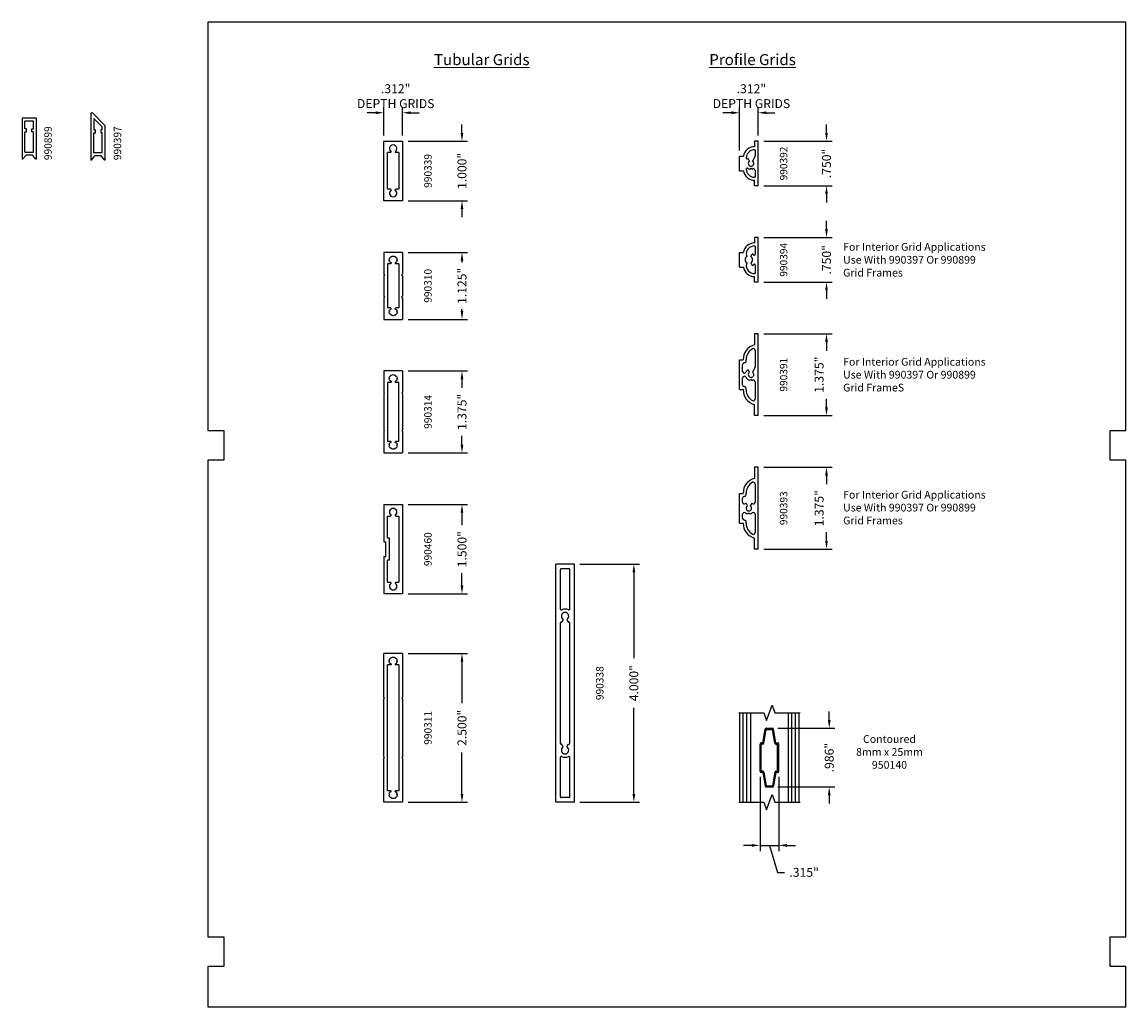
# Model space of a CAD drawing. Extents: x -6.1 to 12.5, y -7.1 to 9.4.
import ezdxf
from ezdxf.enums import TextEntityAlignment as Align

# ---------------------------------------------------------------- set-up
doc = ezdxf.new("R2010")
doc.units = 0
doc.header["$LTSCALE"] = 0.3
doc.header["$MEASUREMENT"] = 0
doc.layers.get('0').update_dxf_attribs({"linetype": 'CONTINUOUS'})
doc.layers.get('DEFPOINTS').update_dxf_attribs({"linetype": 'CONTINUOUS'})
doc.layers.add('DIMENSIONS_NOTES', color=7, linetype='CONTINUOUS', lineweight=13)
for name, color, linetype in [('E990310$0$EXT_MUNTIN', 6, 'CONTINUOUS'), ('E990311$0$EXT_MUNTIN', 6, 'CONTINUOUS'), ('E990314$0$EXT_MUNTIN', 6, 'CONTINUOUS'), ('e990338$0$EXT_MUNTIN', 6, 'CONTINUOUS'), ('e990339$0$EXT_MUNTIN', 6, 'CONTINUOUS'), ('E990391$0$EXT_MUNTIN', 6, 'CONTINUOUS'), ('e990392$0$EXT_MUNTIN', 6, 'CONTINUOUS'), ('E990393$0$EXT_MUNTIN', 6, 'CONTINUOUS'), ('e990394$0$EXT_MUNTIN', 6, 'CONTINUOUS'), ('E990397$0$EXT_MUNTIN', 6, 'CONTINUOUS'), ('E990460$0$EXT_MUNTIN', 6, 'CONTINUOUS'), ('E990899$0$EXT_MUNTIN', 6, 'CONTINUOUS'), ('GLASS', 86, 'CONTINUOUS'), ('IG_Muntin', 86, 'CONTINUOUS')]:
    doc.layers.add(name, color=color, linetype=linetype)
doc.styles.add('DIMS', font='ROMANC.SHX')
doc.styles.add('ROMANC', font='ROMANC.SHX', dxfattribs={"height": 0.093})
doc.styles.add('style1', font='romanc.shx', dxfattribs={"width": 0.95})
doc.dimstyles.new('SM2016-2', dxfattribs={"dimscale": 1.5, "dimtxt": 0.1, "dimasz": 0.093, "dimexe": 0.063, "dimexo": 0.063, "dimgap": 0.04, "dimtad": 0, "dimdec": 3, "dimzin": 4, "dimdsep": 46, "dimtxsty": 'DIMS', "dimcen": 0, "dimclrd": 256, "dimclre": 256, "dimclrt": 256, "dimaunit": 1, "dimadec": 0, "dimazin": 0, "dimtfac": 1, "dimtdec": 3, "dimtofl": 0, "dimtmove": 1, "dimatfit": 3, "dimfxl": 0.032, "dimfrac": 2, "dimtolj": 1, "dimtzin": 0, "dimarcsym": 0})

# ---------------------------------------------------------------- blocks, each defined once
blk = doc.blocks.new('e990392')
at = {"layer": 'e990392$0$EXT_MUNTIN'}
for p, q in [((0.25, 0.312), (0.5, 0.312)), ((0.25, 0.312), (0.25, 0.247)), ((0.282, 0.2), (0.284, 0.2)), ((0.466, 0.2), (0.468, 0.2)), ((0.5, 0.312), (0.5, 0.247)), ((0, 0.062), (0.094, 0.062)), ((0, 0), (0, 0.062)), ((0, 0), (0.75, 0)), ((0.144, 0.05), (0.144, 0.062)), ((0.255, 0.05), (0.144, 0.05)), ((0.281, 0.14), (0.294, 0.12)), ((0.294, 0.12), (0.281, 0.1)), ((0.415, 0.143), (0.459, 0.168)), ((0.489, 0.054), (0.415, 0.097)), ((0.606, 0.05), (0.504, 0.05)), ((0.606, 0.062), (0.606, 0.05)), ((0.75, 0.062), (0.656, 0.062)), ((0.75, 0.062), (0.656, 0.062)), ((0.75, 0), (0.75, 0.062))]:
    blk.add_line(p, q, dxfattribs=at)
for centre, radius, start, end in [((0.282, 0.062), 0.188, 99.6716, 180), ((0.282, 0.062), 0.138, 90, 180), ((0.284, 0.185), 0.015, 324.6566, 90), ((0.466, 0.185), 0.015, 90, 215.3434), ((0.468, 0.062), 0.138, 0, 90), ((0.468, 0.062), 0.188, 0, 80.3284), ((0.255, 0.08), 0.03, 270, 18.4336), ((0.375, 0.12), 0.0965, 144.6566, 167.7439), ((0.375, 0.12), 0.0965, 192.2561, 198.4336), ((0.375, 0.12), 0.0465, 30, 330), ((0.375, 0.12), 0.0965, 30, 35.3434), ((0.504, 0.08), 0.03, 240, 270)]:
    blk.add_arc(centre, radius, start, end, dxfattribs=at)
blk = doc.blocks.new('b990392')
blk.add_blockref('e990392', (0, 0))
blk = doc.blocks.new('E990310')
at = {"layer": 'E990310$0$EXT_MUNTIN'}
for p, q in [((0, 0), (0, 0.312)), ((0, 0.312), (0.36, 0.312)), ((0.083, 0.19), (0.07, 0.189)), ((0.083, 0.19), (0.082, 0.203)), ((0.127, 0.211), (0.118, 0.221)), ((0.127, 0.211), (0.136, 0.221)), ((0.171, 0.19), (0.172, 0.203)), ((0.171, 0.19), (0.183, 0.189)), ((0.183, 0.189), (0.193, 0.194)), ((0.193, 0.25), (0.932, 0.25)), ((0.193, 0.194), (0.193, 0.25)), ((0.375, 0.297), (0.36, 0.312)), ((0.375, 0.297), (0.39, 0.312)), ((0.39, 0.312), (0.735, 0.312)), ((0.75, 0.297), (0.735, 0.312)), ((0.75, 0.297), (0.765, 0.312)), ((0.765, 0.312), (1.125, 0.312)), ((0.932, 0.194), (0.932, 0.25)), ((0.942, 0.189), (0.932, 0.194)), ((0.954, 0.19), (0.942, 0.189)), ((0.954, 0.19), (0.953, 0.203)), ((0.998, 0.211), (0.989, 0.221)), ((0.998, 0.211), (1.007, 0.221)), ((1.042, 0.19), (1.043, 0.203)), ((1.042, 0.19), (1.055, 0.189)), ((1.125, 0.312), (1.125, 0)), ((0.083, 0.122), (0.071, 0.123)), ((0.083, 0.122), (0.082, 0.109)), ((0.127, 0.101), (0.118, 0.091)), ((0.127, 0.101), (0.136, 0.091)), ((0.171, 0.122), (0.183, 0.123)), ((0.171, 0.122), (0.172, 0.109)), ((0.183, 0.123), (0.193, 0.118)), ((0.193, 0.062), (0.193, 0.118)), ((0.193, 0.062), (0.932, 0.062)), ((0.375, 0.015), (0.36, 0)), ((0.375, 0.015), (0.39, 0)), ((0.75, 0.015), (0.735, 0)), ((0.75, 0.015), (0.765, 0)), ((0.942, 0.123), (0.932, 0.118)), ((0.932, 0.062), (0.932, 0.118)), ((0.954, 0.122), (0.942, 0.123)), ((0.954, 0.122), (0.953, 0.109)), ((0.998, 0.101), (0.989, 0.091)), ((0.998, 0.101), (1.007, 0.091)), ((1.042, 0.122), (1.054, 0.123)), ((1.042, 0.122), (1.043, 0.109)), ((0, 0), (0.36, 0)), ((0.39, 0), (0.735, 0)), ((0.765, 0), (1.125, 0))]:
    blk.add_line(p, q, dxfattribs=at)
for centre, start, end in [((0.127, 0.157), 150.8207, 210.5519), ((0.127, 0.156), 98.1908, 133.8092), ((0.127, 0.156), 46.1908, 81.8092), ((0.998, 0.156), 98.1908, 133.8092), ((0.998, 0.156), 46.1908, 81.8092), ((0.998, 0.157), 329.4481, 29.1793), ((0.127, 0.156), 226.1908, 261.8092), ((0.127, 0.156), 278.1908, 313.8092), ((0.998, 0.156), 226.1908, 261.8092), ((0.998, 0.156), 278.1908, 313.8092)]:
    blk.add_arc(centre, 0.0655, start, end, dxfattribs=at)
blk = doc.blocks.new('E990311')
at = {"layer": 'E990311$0$EXT_MUNTIN'}
for p, q in [((0, 0), (0, 0.312)), ((0.739, 0.312), (0, 0.312)), ((0.081, 0.192), (0.071, 0.191)), ((0.081, 0.192), (0.08, 0.202)), ((0.127, 0.214), (0.12, 0.221)), ((0.127, 0.214), (0.134, 0.221)), ((0.173, 0.192), (0.174, 0.202)), ((0.173, 0.192), (0.186, 0.19)), ((0.186, 0.19), (0.193, 0.194)), ((0.193, 0.194), (0.193, 0.25)), ((2.307, 0.25), (0.193, 0.25)), ((0.75, 0.301), (0.739, 0.312)), ((0.75, 0.301), (0.761, 0.312)), ((1.739, 0.312), (0.761, 0.312)), ((1.75, 0.301), (1.739, 0.312)), ((1.75, 0.301), (1.761, 0.312)), ((2.5, 0.312), (1.761, 0.312)), ((2.307, 0.194), (2.307, 0.25)), ((2.314, 0.19), (2.307, 0.194)), ((2.327, 0.192), (2.314, 0.19)), ((2.327, 0.192), (2.326, 0.202)), ((2.373, 0.214), (2.366, 0.221)), ((2.373, 0.214), (2.38, 0.221)), ((2.419, 0.192), (2.42, 0.202)), ((2.419, 0.192), (2.429, 0.191)), ((2.5, 0), (2.5, 0.312)), ((0, 0), (0.739, 0)), ((0.081, 0.12), (0.071, 0.121)), ((0.081, 0.12), (0.08, 0.11)), ((0.127, 0.098), (0.12, 0.091)), ((0.127, 0.098), (0.134, 0.091)), ((0.173, 0.12), (0.186, 0.122)), ((0.173, 0.12), (0.174, 0.11)), ((0.186, 0.122), (0.193, 0.118)), ((0.193, 0.062), (0.193, 0.118)), ((0.193, 0.062), (2.307, 0.062)), ((0.75, 0.011), (0.739, 0)), ((0.75, 0.011), (0.761, 0)), ((0.761, 0), (1.739, 0)), ((1.75, 0.011), (1.739, 0)), ((1.75, 0.011), (1.761, 0)), ((1.761, 0), (2.5, 0)), ((2.314, 0.122), (2.307, 0.118)), ((2.307, 0.062), (2.307, 0.118)), ((2.327, 0.12), (2.314, 0.122)), ((2.327, 0.12), (2.326, 0.11)), ((2.373, 0.098), (2.366, 0.091)), ((2.373, 0.098), (2.38, 0.091)), ((2.419, 0.12), (2.429, 0.121)), ((2.419, 0.12), (2.42, 0.11))]:
    blk.add_line(p, q, dxfattribs=at)
for centre, start, end in [((0.127, 0.156), 147.9805, 212.0195), ((0.127, 0.156), 96.1975, 135.5855), ((0.127, 0.156), 44.4145, 83.8025), ((2.373, 0.156), 96.1975, 135.5855), ((2.373, 0.156), 44.4145, 83.8025), ((2.373, 0.156), 327.9805, 32.0195), ((0.127, 0.156), 224.4145, 263.8025), ((0.127, 0.156), 276.1975, 315.5855), ((2.373, 0.156), 224.4145, 263.8025), ((2.373, 0.156), 276.1975, 315.5855)]:
    blk.add_arc(centre, 0.0655, start, end, dxfattribs=at)
blk = doc.blocks.new('E990314')
at = {"layer": 'E990314$0$EXT_MUNTIN'}
for p, q in [((0, 0), (0, 0.312)), ((0, 0.312), (0.364, 0.312)), ((0.081, 0.192), (0.071, 0.191)), ((0.081, 0.192), (0.08, 0.202)), ((0.127, 0.214), (0.12, 0.221)), ((0.127, 0.214), (0.134, 0.221)), ((0.173, 0.192), (0.174, 0.202)), ((0.173, 0.192), (0.186, 0.19)), ((0.186, 0.19), (0.193, 0.194)), ((0.193, 0.194), (0.193, 0.25)), ((0.193, 0.25), (1.183, 0.25)), ((0.375, 0.301), (0.364, 0.312)), ((0.375, 0.301), (0.386, 0.312)), ((0.386, 0.312), (0.99, 0.312)), ((1.001, 0.301), (0.99, 0.312)), ((1.001, 0.301), (1.012, 0.312)), ((1.012, 0.312), (1.376, 0.312)), ((1.183, 0.194), (1.183, 0.25)), ((1.19, 0.19), (1.183, 0.194)), ((1.203, 0.192), (1.19, 0.19)), ((1.203, 0.192), (1.202, 0.202)), ((1.249, 0.214), (1.242, 0.221)), ((1.249, 0.214), (1.256, 0.221)), ((1.295, 0.192), (1.296, 0.202)), ((1.295, 0.192), (1.305, 0.191)), ((1.376, 0.312), (1.376, 0)), ((0, 0), (0.364, 0)), ((0.081, 0.12), (0.071, 0.121)), ((0.081, 0.12), (0.08, 0.11)), ((0.127, 0.098), (0.12, 0.091)), ((0.127, 0.098), (0.134, 0.091)), ((0.173, 0.12), (0.186, 0.122)), ((0.173, 0.12), (0.174, 0.11)), ((0.186, 0.122), (0.193, 0.118)), ((0.193, 0.062), (0.193, 0.118)), ((1.183, 0.062), (0.193, 0.062)), ((0.375, 0.011), (0.364, 0)), ((0.375, 0.011), (0.386, 0)), ((0.386, 0), (0.99, 0)), ((1.001, 0.011), (0.99, 0)), ((1.001, 0.011), (1.012, 0)), ((1.012, 0), (1.376, 0)), ((1.19, 0.122), (1.183, 0.118)), ((1.183, 0.062), (1.183, 0.118)), ((1.203, 0.12), (1.19, 0.122)), ((1.203, 0.12), (1.202, 0.11)), ((1.249, 0.098), (1.242, 0.091)), ((1.249, 0.098), (1.256, 0.091)), ((1.295, 0.12), (1.305, 0.121)), ((1.295, 0.12), (1.296, 0.11))]:
    blk.add_line(p, q, dxfattribs=at)
for centre, start, end in [((0.127, 0.156), 147.9805, 212.0195), ((0.127, 0.156), 96.1975, 135.5855), ((0.127, 0.156), 44.4145, 83.8025), ((1.249, 0.156), 96.1975, 135.5855), ((1.249, 0.156), 44.4145, 83.8025), ((1.249, 0.156), 327.9805, 32.0195), ((0.127, 0.156), 224.4145, 263.8025), ((0.127, 0.156), 276.1975, 315.5855), ((1.249, 0.156), 224.4145, 263.8025), ((1.249, 0.156), 276.1975, 315.5855)]:
    blk.add_arc(centre, 0.0655, start, end, dxfattribs=at)
blk = doc.blocks.new('*D17')
at = {"layer": 'DEFPOINTS', "color": 0, "transparency": 16777216}
for p in [(-0.007, 7.894), (-0.007, 7.418), (0.305, 7.418)]:
    blk.add_point(p, dxfattribs=at)
at = {"layer": 'DIMENSIONS_NOTES', "lineweight": -2, "transparency": 16777216}
for p, q in [((-0.007, 7.512), (-0.007, 7.989)), ((0.305, 7.512), (0.305, 7.989)), ((-0.146, 7.894), (-0.286, 7.894)), ((0.445, 7.894), (0.584, 7.894))]:
    blk.add_line(p, q, dxfattribs=at)
at = {"layer": 'DIMENSIONS_NOTES', "transparency": 16777216}
for points in [[(-0.146, 7.918), (-0.146, 7.871), (-0.007, 7.894)], [(0.445, 7.918), (0.445, 7.871), (0.305, 7.894)]]:
    blk.add_solid(points, dxfattribs=at)
at = {"layer": 'DIMENSIONS_NOTES', "transparency": 16777216, "insert": (0.192, 8.173), "char_height": 0.15, "attachment_point": 5, "style": 'DIMS'}
blk.add_mtext('\\A1;.312"\\PDEPTH GRIDS', dxfattribs=at)
blk = doc.blocks.new('*D18')
at = {"layer": 'DEFPOINTS', "color": 0, "transparency": 16777216}
for p in [(0.305, 5.55), (1.305, 5.55), (0.305, 4.425)]:
    blk.add_point(p, dxfattribs=at)
at = {"layer": 'DIMENSIONS_NOTES', "lineweight": -2, "transparency": 16777216}
for p, q in [((0.4, 5.55), (1.4, 5.55)), ((1.305, 5.411), (1.305, 5.38)), ((1.305, 4.565), (1.305, 4.596)), ((0.4, 4.425), (1.4, 4.425))]:
    blk.add_line(p, q, dxfattribs=at)
at = {"layer": 'DIMENSIONS_NOTES', "transparency": 16777216}
for points in [[(1.282, 5.411), (1.328, 5.411), (1.305, 5.55)], [(1.282, 4.565), (1.328, 4.565), (1.305, 4.425)]]:
    blk.add_solid(points, dxfattribs=at)
at = {"layer": 'DIMENSIONS_NOTES', "transparency": 16777216, "insert": (1.305, 4.988), "char_height": 0.15, "attachment_point": 5, "rotation": 90, "style": 'DIMS'}
blk.add_mtext('\\A1;1.125"', dxfattribs=at)
blk = doc.blocks.new('*D19')
at = {"layer": 'DEFPOINTS', "color": 0, "transparency": 16777216}
for p in [(0.305, 3.558), (1.305, 3.558), (0.305, 2.183)]:
    blk.add_point(p, dxfattribs=at)
at = {"layer": 'DIMENSIONS_NOTES', "lineweight": -2, "transparency": 16777216}
for p, q in [((0.4, 3.558), (1.4, 3.558)), ((1.305, 3.419), (1.305, 3.274)), ((1.305, 2.323), (1.305, 2.468)), ((0.4, 2.183), (1.4, 2.183))]:
    blk.add_line(p, q, dxfattribs=at)
at = {"layer": 'DIMENSIONS_NOTES', "transparency": 16777216}
for points in [[(1.282, 3.419), (1.328, 3.419), (1.305, 3.558)], [(1.282, 2.323), (1.328, 2.323), (1.305, 2.183)]]:
    blk.add_solid(points, dxfattribs=at)
at = {"layer": 'DIMENSIONS_NOTES', "transparency": 16777216, "insert": (1.305, 2.871), "char_height": 0.15, "attachment_point": 5, "rotation": 90, "style": 'DIMS'}
blk.add_mtext('\\A1;1.375"', dxfattribs=at)
blk = doc.blocks.new('*D20')
at = {"layer": 'DEFPOINTS', "color": 0, "transparency": 16777216}
for p in [(0.305, -1.184), (1.305, -1.184), (0.305, -3.684)]:
    blk.add_point(p, dxfattribs=at)
at = {"layer": 'DIMENSIONS_NOTES', "lineweight": -2, "transparency": 16777216}
for p, q in [((0.4, -1.184), (1.4, -1.184)), ((1.305, -1.323), (1.305, -2.02)), ((1.305, -3.544), (1.305, -2.848)), ((0.4, -3.684), (1.4, -3.684))]:
    blk.add_line(p, q, dxfattribs=at)
at = {"layer": 'DIMENSIONS_NOTES', "transparency": 16777216}
for points in [[(1.282, -1.323), (1.328, -1.323), (1.305, -1.184)], [(1.282, -3.544), (1.328, -3.544), (1.305, -3.684)]]:
    blk.add_solid(points, dxfattribs=at)
at = {"layer": 'DIMENSIONS_NOTES', "transparency": 16777216, "insert": (1.305, -2.434), "char_height": 0.15, "attachment_point": 5, "rotation": 90, "style": 'DIMS'}
blk.add_mtext('\\A1;2.500"', dxfattribs=at)
blk = doc.blocks.new('E990393')
at = {"layer": 'E990393$0$EXT_MUNTIN'}
for p, q in [((0.436, 0.2), (0.457, 0.2)), ((0.438, 0.312), (0.438, 0.25)), ((0.438, 0.312), (0.937, 0.312)), ((0.487, 0.23), (0.487, 0.232)), ((0.517, 0.262), (0.586, 0.262)), ((0.728, 0.179), (0.771, 0.204)), ((0.789, 0.262), (0.857, 0.262)), ((0.887, 0.232), (0.887, 0.23)), ((0.917, 0.2), (0.939, 0.2)), ((0.937, 0.312), (0.937, 0.25)), ((0, 0.062), (0.187, 0.062)), ((0, 0), (0, 0.062)), ((0, 0), (1.375, 0)), ((0.586, 0.05), (0.279, 0.05)), ((0.606, 0.156), (0.593, 0.176)), ((0.606, 0.156), (0.593, 0.136)), ((0.771, 0.108), (0.728, 0.133)), ((1.096, 0.05), (0.789, 0.05)), ((1.375, 0.062), (1.188, 0.062)), ((1.375, 0), (1.375, 0.062))]:
    blk.add_line(p, q, dxfattribs=at)
for centre, radius, start, end in [((0.429, 0), 0.25, 88.0951, 165.6408), ((0.429, 0), 0.2, 88.0951, 151.9275), ((0.457, 0.23), 0.03, 270, 360), ((0.517, 0.232), 0.03, 90, 180), ((0.586, 0.232), 0.03, 323.0735, 90), ((0.688, 0.156), 0.0965, 143.0735, 167.7439), ((0.688, 0.156), 0.0465, 30, 330), ((0.789, 0.232), 0.03, 90, 216.9265), ((0.688, 0.156), 0.0965, 30, 36.9265), ((0.857, 0.232), 0.03, 360, 90), ((0.917, 0.23), 0.03, 180, 270), ((0.946, 0), 0.25, 14.3592, 91.9049), ((0.946, 0), 0.2, 28.0725, 91.9049), ((0.279, 0.08), 0.03, 151.9275, 270), ((0.586, 0.08), 0.03, 270, 36.9265), ((0.688, 0.156), 0.0965, 192.2561, 216.9265), ((0.789, 0.08), 0.03, 143.0735, 270), ((0.688, 0.156), 0.0965, 323.0735, 330), ((1.096, 0.08), 0.03, 270, 28.0725)]:
    blk.add_arc(centre, radius, start, end, dxfattribs=at)
blk = doc.blocks.new('b990393')
blk.add_blockref('E990393', (0, 0))
blk = doc.blocks.new('*D21')
at = {"layer": 'DEFPOINTS', "color": 0, "transparency": 16777216}
for p in [(6.28, 1.941), (7.428, 1.941), (6.28, 0.566)]:
    blk.add_point(p, dxfattribs=at)
at = {"layer": 'DIMENSIONS_NOTES', "lineweight": -2, "transparency": 16777216}
for p, q in [((6.375, 1.941), (7.522, 1.941)), ((7.428, 1.802), (7.428, 1.656)), ((7.428, 0.706), (7.428, 0.851)), ((6.375, 0.566), (7.522, 0.566))]:
    blk.add_line(p, q, dxfattribs=at)
at = {"layer": 'DIMENSIONS_NOTES', "transparency": 16777216}
for points in [[(7.405, 1.802), (7.451, 1.802), (7.428, 1.941)], [(7.405, 0.706), (7.451, 0.706), (7.428, 0.566)]]:
    blk.add_solid(points, dxfattribs=at)
at = {"layer": 'DIMENSIONS_NOTES', "transparency": 16777216, "insert": (7.304, 1.254), "char_height": 0.15, "attachment_point": 5, "rotation": 90, "style": 'DIMS'}
blk.add_mtext('\\A1;1.375"', dxfattribs=at)
blk = doc.blocks.new('*D22')
at = {"layer": 'DEFPOINTS', "color": 0, "transparency": 16777216}
for p in [(5.968, 7.894), (6.28, 7.418), (5.968, 7.168)]:
    blk.add_point(p, dxfattribs=at)
at = {"layer": 'DIMENSIONS_NOTES', "lineweight": -2, "transparency": 16777216}
for p, q in [((5.968, 7.262), (5.968, 7.989)), ((6.28, 7.512), (6.28, 7.989)), ((5.829, 7.894), (5.689, 7.894)), ((6.42, 7.894), (6.559, 7.894))]:
    blk.add_line(p, q, dxfattribs=at)
at = {"layer": 'DIMENSIONS_NOTES', "transparency": 16777216}
for points in [[(5.829, 7.918), (5.829, 7.871), (5.968, 7.894)], [(6.42, 7.918), (6.42, 7.871), (6.28, 7.894)]]:
    blk.add_solid(points, dxfattribs=at)
at = {"layer": 'DIMENSIONS_NOTES', "transparency": 16777216, "insert": (6.167, 8.173), "char_height": 0.15, "attachment_point": 5, "style": 'DIMS'}
blk.add_mtext('\\A1;.312"\\PDEPTH GRIDS', dxfattribs=at)
blk = doc.blocks.new('E990391')
at = {"layer": 'E990391$0$EXT_MUNTIN'}
for p, q in [((0.436, 0.2), (0.457, 0.2)), ((0.438, 0.312), (0.438, 0.25)), ((0.438, 0.312), (0.937, 0.312)), ((0.487, 0.23), (0.487, 0.232)), ((0.517, 0.262), (0.632, 0.262)), ((0.663, 0.232), (0.663, 0.232)), ((0.712, 0.234), (0.712, 0.232)), ((0.742, 0.262), (0.857, 0.262)), ((0.887, 0.232), (0.887, 0.23)), ((0.917, 0.2), (0.939, 0.2)), ((0.937, 0.312), (0.937, 0.25)), ((0, 0.062), (0.187, 0.062)), ((0, 0), (0, 0.062)), ((0, 0), (1.375, 0)), ((0.567, 0.05), (0.279, 0.05)), ((0.606, 0.12), (0.593, 0.14)), ((0.606, 0.12), (0.593, 0.1)), ((0.728, 0.143), (0.771, 0.168)), ((0.802, 0.054), (0.728, 0.097)), ((1.096, 0.05), (0.817, 0.05)), ((1.375, 0.062), (1.188, 0.062)), ((1.375, 0), (1.375, 0.062))]:
    blk.add_line(p, q, dxfattribs=at)
for centre, radius, start, end in [((0.429, 0), 0.25, 88.0951, 165.6408), ((0.429, 0), 0.2, 88.0951, 151.9275), ((0.457, 0.23), 0.03, 270, 360), ((0.517, 0.232), 0.03, 90, 180), ((0.688, 0.12), 0.0965, 115.7715, 167.7439), ((0.632, 0.232), 0.03, 360, 90), ((0.632, 0.234), 0.0302, 295.9018, 356.012), ((0.742, 0.234), 0.03, 180, 244.2285), ((0.743, 0.232), 0.0301, 90.0926, 176.1253), ((0.688, 0.12), 0.0965, 30, 64.2285), ((0.857, 0.232), 0.03, 360, 90), ((0.917, 0.23), 0.03, 180, 270), ((0.946, 0), 0.25, 14.3592, 91.9049), ((0.946, 0), 0.2, 28.0725, 91.9049), ((0.279, 0.08), 0.03, 151.9275, 270), ((0.567, 0.08), 0.03, 270, 18.4336), ((0.688, 0.12), 0.0965, 192.2561, 198.4336), ((0.688, 0.12), 0.0465, 30, 330), ((0.817, 0.08), 0.03, 240, 270), ((1.096, 0.08), 0.03, 270, 28.0725)]:
    blk.add_arc(centre, radius, start, end, dxfattribs=at)
blk = doc.blocks.new('b990391')
blk.add_blockref('E990391', (0, 0))
blk = doc.blocks.new('*D23')
at = {"layer": 'DEFPOINTS', "color": 0, "transparency": 16777216}
for p in [(6.28, 4.183), (7.428, 4.183), (6.28, 2.808)]:
    blk.add_point(p, dxfattribs=at)
at = {"layer": 'DIMENSIONS_NOTES', "lineweight": -2, "transparency": 16777216}
for p, q in [((6.375, 4.183), (7.522, 4.183)), ((7.428, 4.044), (7.428, 3.899)), ((7.428, 2.948), (7.428, 3.093)), ((6.375, 2.808), (7.522, 2.808))]:
    blk.add_line(p, q, dxfattribs=at)
at = {"layer": 'DIMENSIONS_NOTES', "transparency": 16777216}
for points in [[(7.405, 4.044), (7.451, 4.044), (7.428, 4.183)], [(7.405, 2.948), (7.451, 2.948), (7.428, 2.808)]]:
    blk.add_solid(points, dxfattribs=at)
at = {"layer": 'DIMENSIONS_NOTES', "transparency": 16777216, "insert": (7.304, 3.496), "char_height": 0.15, "attachment_point": 5, "rotation": 90, "style": 'DIMS'}
blk.add_mtext('\\A1;1.375"', dxfattribs=at)
blk = doc.blocks.new('e990339')
at = {"layer": 'e990339$0$EXT_MUNTIN'}
for p, q in [((0, 0), (0, 0.312)), ((0, 0.312), (1, 0.312)), ((0.181, 0.187), (0.193, 0.194)), ((0.193, 0.25), (0.807, 0.25)), ((0.193, 0.194), (0.193, 0.25)), ((0.807, 0.194), (0.807, 0.25)), ((0.819, 0.187), (0.807, 0.194)), ((1, 0.312), (1, 0)), ((1, 0), (0, 0)), ((0.181, 0.125), (0.193, 0.118)), ((0.193, 0.062), (0.193, 0.118)), ((0.807, 0.062), (0.193, 0.062)), ((0.819, 0.125), (0.807, 0.118)), ((0.807, 0.062), (0.807, 0.118))]:
    blk.add_line(p, q, dxfattribs=at)
for centre, start, end in [((0.127, 0.156), 30, 330), ((0.873, 0.156), 210, 150)]:
    blk.add_arc(centre, 0.0625, start, end, dxfattribs=at)
blk = doc.blocks.new('b990339')
blk.add_blockref('e990339', (0, 0))
blk = doc.blocks.new('E990460')
at = {"layer": 'E990460$0$EXT_MUNTIN'}
for p, q in [((0, 1.5), (0.312, 1.5)), ((0, 1.5), (0, 0.875)), ((0.312, 1.5), (0.312, 0)), ((0.062, 1.306), (0.111, 1.306)), ((0.062, 0.937), (0.062, 1.306)), ((0.201, 1.306), (0.25, 1.306)), ((0.25, 1.306), (0.25, 0.194)), ((0.093, 0.937), (0.062, 0.937)), ((0.093, 0.563), (0.093, 0.937)), ((0, 0.875), (0.031, 0.875)), ((0.031, 0.625), (0.031, 0.875)), ((0, 0.625), (0, 0)), ((0, 0.625), (0.031, 0.625)), ((0.062, 0.194), (0.062, 0.563)), ((0.093, 0.563), (0.062, 0.563)), ((0.062, 0.194), (0.111, 0.194)), ((0.201, 0.194), (0.25, 0.194)), ((0.312, 0), (0, 0))]:
    blk.add_line(p, q, dxfattribs=at)
for centre, radius, start, end in [((0.156, 1.373), 0.0625, 307.9281, 232.0719), ((0.111, 1.316), 0.01, 270, 52.0719), ((0.201, 1.316), 0.01, 127.9281, 270), ((0.111, 0.184), 0.01, 307.9281, 90), ((0.201, 0.184), 0.01, 90, 232.0719), ((0.156, 0.127), 0.0625, 127.9281, 52.0719)]:
    blk.add_arc(centre, radius, start, end, dxfattribs=at)
blk = doc.blocks.new('b990460')
blk.add_blockref('E990460', (0, 0))
blk = doc.blocks.new('*D24')
at = {"layer": 'DEFPOINTS', "color": 0, "transparency": 16777216}
for p in [(6.28, 7.418), (7.428, 7.418), (6.28, 6.668)]:
    blk.add_point(p, dxfattribs=at)
at = {"layer": 'DIMENSIONS_NOTES', "lineweight": -2, "transparency": 16777216}
for p, q in [((7.428, 7.557), (7.428, 7.697)), ((6.375, 7.418), (7.522, 7.418)), ((6.375, 6.668), (7.522, 6.668)), ((7.428, 6.528), (7.428, 6.389))]:
    blk.add_line(p, q, dxfattribs=at)
at = {"layer": 'DIMENSIONS_NOTES', "transparency": 16777216}
for points in [[(7.405, 7.557), (7.451, 7.557), (7.428, 7.418)], [(7.405, 6.528), (7.451, 6.528), (7.428, 6.668)]]:
    blk.add_solid(points, dxfattribs=at)
at = {"layer": 'DIMENSIONS_NOTES', "transparency": 16777216, "insert": (7.428, 7.043), "char_height": 0.15, "attachment_point": 5, "rotation": 90, "style": 'DIMS'}
blk.add_mtext('\\A1;.750"', dxfattribs=at)
blk = doc.blocks.new('*D25')
at = {"layer": 'DEFPOINTS', "color": 0, "transparency": 16777216}
for p in [(0.305, 1.316), (1.305, 1.316), (0.305, -0.184)]:
    blk.add_point(p, dxfattribs=at)
at = {"layer": 'DIMENSIONS_NOTES', "lineweight": -2, "transparency": 16777216}
for p, q in [((0.4, 1.316), (1.4, 1.316)), ((1.305, 1.177), (1.305, 0.969)), ((1.305, -0.044), (1.305, 0.163)), ((0.4, -0.184), (1.4, -0.184))]:
    blk.add_line(p, q, dxfattribs=at)
at = {"layer": 'DIMENSIONS_NOTES', "transparency": 16777216}
for points in [[(1.282, 1.177), (1.328, 1.177), (1.305, 1.316)], [(1.282, -0.044), (1.328, -0.044), (1.305, -0.184)]]:
    blk.add_solid(points, dxfattribs=at)
at = {"layer": 'DIMENSIONS_NOTES', "transparency": 16777216, "insert": (1.305, 0.566), "char_height": 0.15, "attachment_point": 5, "rotation": 90, "style": 'DIMS'}
blk.add_mtext('\\A1;1.500"', dxfattribs=at)
blk = doc.blocks.new('*D26')
at = {"layer": 'DEFPOINTS', "color": 0, "transparency": 16777216}
for p in [(0.305, 7.418), (1.305, 7.418), (0.305, 6.418)]:
    blk.add_point(p, dxfattribs=at)
at = {"layer": 'DIMENSIONS_NOTES', "lineweight": -2, "transparency": 16777216}
for p, q in [((1.305, 7.557), (1.305, 7.697)), ((0.4, 7.418), (1.4, 7.418)), ((0.4, 6.418), (1.4, 6.418)), ((1.305, 6.278), (1.305, 6.139))]:
    blk.add_line(p, q, dxfattribs=at)
at = {"layer": 'DIMENSIONS_NOTES', "transparency": 16777216}
for points in [[(1.282, 7.557), (1.328, 7.557), (1.305, 7.418)], [(1.282, 6.278), (1.328, 6.278), (1.305, 6.418)]]:
    blk.add_solid(points, dxfattribs=at)
at = {"layer": 'DIMENSIONS_NOTES', "transparency": 16777216, "insert": (1.305, 6.918), "char_height": 0.15, "attachment_point": 5, "rotation": 90, "style": 'DIMS'}
blk.add_mtext('\\A1;1.000"', dxfattribs=at)
blk = doc.blocks.new('e990394')
at = {"layer": 'e990394$0$EXT_MUNTIN'}
for p, q in [((0.25, 0.312), (0.5, 0.312)), ((0.25, 0.312), (0.25, 0.247)), ((0.321, 0.187), (0.302, 0.198)), ((0.429, 0.187), (0.448, 0.198)), ((0.5, 0.312), (0.5, 0.247)), ((0, 0), (0, 0.062)), ((0, 0.062), (0.094, 0.062)), ((0, 0), (0.75, 0)), ((0.144, 0.05), (0.144, 0.062)), ((0.286, 0.05), (0.144, 0.05)), ((0.321, 0.125), (0.278, 0.1)), ((0.429, 0.125), (0.472, 0.1)), ((0.606, 0.05), (0.464, 0.05)), ((0.606, 0.062), (0.606, 0.05)), ((0.75, 0.062), (0.656, 0.062)), ((0.75, 0.062), (0.656, 0.062)), ((0.75, 0), (0.75, 0.062))]:
    blk.add_line(p, q, dxfattribs=at)
for centre, radius, start, end in [((0.281, 0.062), 0.188, 99.6716, 180), ((0.281, 0.062), 0.138, 81.2439, 180), ((0.375, 0.156), 0.0625, 30, 150), ((0.469, 0.062), 0.138, 0, 98.7561), ((0.469, 0.062), 0.188, 0, 80.3284), ((0.375, 0.156), 0.113, 210, 225.5388), ((0.286, 0.065), 0.015, 270, 45.5388), ((0.375, 0.156), 0.0625, 210, 330), ((0.464, 0.065), 0.015, 134.4612, 270), ((0.375, 0.156), 0.113, 314.4612, 330)]:
    blk.add_arc(centre, radius, start, end, dxfattribs=at)
blk = doc.blocks.new('b990394')
blk.add_blockref('e990394', (0, 0))
blk = doc.blocks.new('*D27')
at = {"layer": 'DEFPOINTS', "color": 0, "transparency": 16777216}
for p in [(6.28, 5.8), (7.428, 5.8), (6.28, 5.05)]:
    blk.add_point(p, dxfattribs=at)
at = {"layer": 'DIMENSIONS_NOTES', "lineweight": -2, "transparency": 16777216}
for p, q in [((7.428, 5.94), (7.428, 6.079)), ((6.375, 5.8), (7.522, 5.8)), ((6.375, 5.05), (7.522, 5.05)), ((7.428, 4.911), (7.428, 4.771))]:
    blk.add_line(p, q, dxfattribs=at)
at = {"layer": 'DIMENSIONS_NOTES', "transparency": 16777216}
for points in [[(7.405, 5.94), (7.451, 5.94), (7.428, 5.8)], [(7.405, 4.911), (7.451, 4.911), (7.428, 5.05)]]:
    blk.add_solid(points, dxfattribs=at)
at = {"layer": 'DIMENSIONS_NOTES', "transparency": 16777216, "insert": (7.428, 5.425), "char_height": 0.15, "attachment_point": 5, "rotation": 90, "style": 'DIMS'}
blk.add_mtext('\\A1;.750"', dxfattribs=at)
blk = doc.blocks.new('e990338')
at = {"layer": 'e990338$0$EXT_MUNTIN'}
for p, q in [((0, 0.312), (4, 0.312)), ((0, 0), (0, 0.312)), ((0.078, 0.093), (0.078, 0.219)), ((0.093, 0.234), (0.756, 0.234)), ((0.929, 0.187), (0.979, 0.216)), ((0.986, 0.234), (3.014, 0.234)), ((3.071, 0.187), (3.021, 0.216)), ((3.244, 0.234), (3.907, 0.234)), ((3.922, 0.093), (3.922, 0.219)), ((4, 0), (4, 0.312)), ((0, 0), (4, 0)), ((0.093, 0.078), (0.756, 0.078)), ((0.929, 0.125), (0.979, 0.096)), ((0.986, 0.078), (3.014, 0.078)), ((3.071, 0.125), (3.021, 0.096)), ((3.244, 0.078), (3.907, 0.078))]:
    blk.add_line(p, q, dxfattribs=at)
for centre, radius, start, end in [((0.093, 0.219), 0.015, 90, 180), ((0.875, 0.156), 0.12, 152.1819, 207.8181), ((0.756, 0.219), 0.015, 332.1819, 90), ((0.875, 0.156), 0.0625, 30, 330), ((0.986, 0.224), 0.01, 90, 211.5389), ((0.875, 0.156), 0.12, 30, 31.5389), ((3.014, 0.224), 0.01, 328.4611, 90), ((3.125, 0.156), 0.12, 148.4611, 150), ((3.125, 0.156), 0.0625, 210, 150), ((3.244, 0.219), 0.015, 90, 207.8181), ((3.125, 0.156), 0.12, 332.1819, 27.8181), ((3.907, 0.219), 0.015, 0, 90), ((0.093, 0.093), 0.015, 180, 270), ((0.756, 0.093), 0.015, 270, 27.8181), ((0.986, 0.088), 0.01, 148.4611, 270), ((0.875, 0.156), 0.12, 328.4611, 330), ((3.014, 0.088), 0.01, 270, 31.5389), ((3.125, 0.156), 0.12, 210, 211.5389), ((3.244, 0.093), 0.015, 152.1819, 270), ((3.907, 0.093), 0.015, 270, 0)]:
    blk.add_arc(centre, radius, start, end, dxfattribs=at)
blk = doc.blocks.new('B990338')
blk.add_blockref('e990338', (0, 0))
blk = doc.blocks.new('*D31')
at = {"layer": 'DEFPOINTS', "color": 0, "transparency": 16777216}
for p in [(3.192, 0.316), (3.192, -3.684), (4.192, -3.684)]:
    blk.add_point(p, dxfattribs=at)
at = {"layer": 'DIMENSIONS_NOTES', "lineweight": -2, "transparency": 16777216}
for p, q in [((3.287, 0.316), (4.287, 0.316)), ((4.192, 0.177), (4.192, -1.267)), ((4.192, -3.544), (4.192, -2.101)), ((3.287, -3.684), (4.287, -3.684))]:
    blk.add_line(p, q, dxfattribs=at)
at = {"layer": 'DIMENSIONS_NOTES', "transparency": 16777216}
for points in [[(4.169, 0.177), (4.216, 0.177), (4.192, 0.316)], [(4.169, -3.544), (4.216, -3.544), (4.192, -3.684)]]:
    blk.add_solid(points, dxfattribs=at)
at = {"layer": 'DIMENSIONS_NOTES', "transparency": 16777216, "insert": (4.192, -1.684), "char_height": 0.15, "attachment_point": 5, "rotation": 90, "style": 'DIMS'}
blk.add_mtext('\\A1;4.000"', dxfattribs=at)
blk = doc.blocks.new('E990397')
at = {"layer": 'E990397$0$EXT_MUNTIN'}
for p, q in [((0, 0.036), (0, 0.819)), ((0.008, 0.819), (0, 0.819)), ((0.008, 0.819), (0.067, 0.749)), ((0.173, 0.749), (0.067, 0.749)), ((0.232, 0.819), (0.173, 0.749)), ((0.24, 0.819), (0.232, 0.819)), ((0.24, 0.819), (0.24, 0.241)), ((0.191, 0.699), (0.05, 0.699)), ((0.05, 0.699), (0.05, 0.359)), ((0.191, 0.699), (0.191, 0.359)), ((0.24, 0.241), (0.026, 0.026)), ((0.05, 0.359), (0.075, 0.359)), ((0.05, 0.309), (0.075, 0.309)), ((0.05, 0.12), (0.05, 0.309)), ((0.19, 0.261), (0.05, 0.12)), ((0.075, 0.359), (0.075, 0.309)), ((0.191, 0.359), (0.165, 0.359)), ((0.165, 0.309), (0.165, 0.359)), ((0.19, 0.309), (0.165, 0.309)), ((0.19, 0.309), (0.19, 0.261))]:
    blk.add_line(p, q, dxfattribs=at)
blk.add_arc((0.015, 0.036), 0.015, 180, 315.0917, dxfattribs=at)
blk = doc.blocks.new('B990397')
blk.add_blockref('E990397', (0, 0))
blk = doc.blocks.new('E990899')
at = {"layer": 'E990899$0$EXT_MUNTIN'}
for p, q in [((0, 0), (0, 0.688)), ((0.008, 0.688), (0, 0.688)), ((0.008, 0.688), (0.067, 0.618)), ((0.049, 0.568), (0.049, 0.228)), ((0.049, 0.568), (0.19, 0.568)), ((0.173, 0.618), (0.067, 0.618)), ((0.232, 0.688), (0.173, 0.618)), ((0.19, 0.568), (0.19, 0.228)), ((0.24, 0.688), (0.232, 0.688)), ((0.24, 0.688), (0.24, 0)), ((0.049, 0.228), (0.075, 0.228)), ((0.075, 0.228), (0.075, 0.178)), ((0.165, 0.228), (0.165, 0.178)), ((0.19, 0.228), (0.165, 0.228)), ((0.24, 0), (0, 0)), ((0.075, 0.178), (0.049, 0.178)), ((0.049, 0.178), (0.049, 0.05)), ((0.19, 0.05), (0.049, 0.05)), ((0.165, 0.178), (0.19, 0.178)), ((0.19, 0.178), (0.19, 0.05))]:
    blk.add_line(p, q, dxfattribs=at)
blk = doc.blocks.new('B990899')
blk.add_blockref('E990899', (0, 0))
blk = doc.blocks.new('Glass_03')
at = {"layer": 'GLASS'}
for p, q in [((-0.186, 1.5), (-0.186, 0)), ((-0.124, 0), (-0.124, 1.5)), ((-0.062, 0), (-0.062, 1.5)), ((0, 0), (0, 1.5)), ((-0.186, 0), (-0.124, 0)), ((-0.124, 0), (-0.062, 0)), ((-0.062, 0), (0, 0))]:
    blk.add_line(p, q, dxfattribs=at)
blk = doc.blocks.new('950140')
at = {"layer": 'IG_Muntin'}
for p, q in [((0, 0.051), (0, -0.051)), ((0.245, 0.11), (0.017, 0.07)), ((0.249, 0.091), (0.02, 0.051)), ((0.02, 0.051), (0.02, -0.051)), ((0.245, 0.11), (0.245, 0.137)), ((0.265, 0.157), (0.72, 0.157)), ((0.265, 0.137), (0.72, 0.137)), ((0.265, 0.11), (0.265, 0.137)), ((0.72, 0.11), (0.72, 0.137)), ((0.737, 0.091), (0.966, 0.051)), ((0.74, 0.11), (0.74, 0.137)), ((0.74, 0.11), (0.969, 0.07)), ((0.966, 0.051), (0.966, -0.051)), ((0.986, 0.051), (0.986, -0.051)), ((0.245, -0.111), (0.017, -0.07)), ((0.249, -0.091), (0.02, -0.051)), ((0.245, -0.111), (0.245, -0.138)), ((0.265, -0.158), (0.72, -0.158)), ((0.265, -0.111), (0.265, -0.138)), ((0.265, -0.138), (0.72, -0.138)), ((0.72, -0.111), (0.72, -0.138)), ((0.737, -0.091), (0.966, -0.051)), ((0.74, -0.111), (0.969, -0.07)), ((0.74, -0.111), (0.74, -0.138))]:
    blk.add_line(p, q, dxfattribs=at)
for centre, start, end in [((0.02, 0.051), 99.9347, 180), ((0.265, 0.137), 90, 180), ((0.245, 0.11), 279.9347, 0), ((0.72, 0.137), 0, 90), ((0.74, 0.11), 180, 260.0653), ((0.966, 0.051), 0, 80.0653), ((0.02, -0.051), 180, 260.0653), ((0.265, -0.138), 180, 270), ((0.245, -0.111), 0, 80.0653), ((0.74, -0.111), 99.9347, 180), ((0.72, -0.138), 270, 360), ((0.966, -0.051), 279.9347, 0)]:
    blk.add_arc(centre, 0.02, start, end, dxfattribs=at)
blk = doc.blocks.new('*D38')
at = {"lineweight": -2, "transparency": 16777216}
for p, q in [((7.474, -2.301), (7.474, -2.162)), ((6.613, -2.441), (7.568, -2.441)), ((6.613, -3.427), (7.568, -3.427)), ((7.474, -3.566), (7.474, -3.706))]:
    blk.add_line(p, q, dxfattribs=at)
at = {"transparency": 16777216}
for points in [[(7.451, -2.301), (7.497, -2.301), (7.474, -2.441)], [(7.451, -3.566), (7.497, -3.566), (7.474, -3.427)]]:
    blk.add_solid(points, dxfattribs=at)
at = {"layer": 'DEFPOINTS', "color": 0, "transparency": 16777216}
for p in [(6.519, -2.441), (6.519, -3.427), (7.474, -3.427)]:
    blk.add_point(p, dxfattribs=at)
at = {"transparency": 16777216, "insert": (7.474, -2.934), "char_height": 0.15, "attachment_point": 5, "rotation": 90, "style": 'DIMS'}
blk.add_mtext('\\A1;.986"', dxfattribs=at)
blk = doc.blocks.new('*D39')
at = {"lineweight": -2, "transparency": 16777216}
for p, q in [((6.311, -3.256), (6.311, -4.503)), ((6.626, -3.256), (6.626, -4.503)), ((6.171, -4.408), (6.032, -4.408)), ((6.311, -4.408), (6.626, -4.408)), ((6.468, -4.408), (6.604, -4.861)), ((6.765, -4.408), (6.905, -4.408)), ((6.604, -4.861), (6.724, -4.861))]:
    blk.add_line(p, q, dxfattribs=at)
at = {"transparency": 16777216}
for points in [[(6.171, -4.385), (6.171, -4.432), (6.311, -4.408)], [(6.765, -4.385), (6.765, -4.432), (6.626, -4.408)]]:
    blk.add_solid(points, dxfattribs=at)
at = {"layer": 'DEFPOINTS', "color": 0, "transparency": 16777216}
for p in [(6.311, -3.161), (6.626, -3.161), (6.626, -4.408)]:
    blk.add_point(p, dxfattribs=at)
at = {"transparency": 16777216, "insert": (7.052, -4.861), "char_height": 0.15, "attachment_point": 5, "style": 'DIMS'}
blk.add_mtext('\\A1;.315"', dxfattribs=at)

msp = doc.modelspace()

# ---------------------------------------------------------------- linework, layer by layer
at = {"linetype": 'Continuous'}
for points in [[(5.9532, -2.184), (6.3745, -2.184), (6.4214, -2.3128), (6.5151, -2.0552), (6.562, -2.184), (6.9832, -2.184)], [(5.9532, -3.684), (6.3745, -3.684), (6.4214, -3.8128), (6.5151, -3.5552), (6.562, -3.684), (6.9832, -3.684)]]:
    msp.add_lwpolyline(points, dxfattribs=at)
at = {"layer": 'DEFPOINTS'}
msp.add_lwpolyline([(-2.9629, -7.1204), (12.4574, -7.1204), (12.4574, -6.4421), (12.1908, -6.4421), (12.1908, -5.9419), (12.4574, -5.9419), (12.4574, 2.0579), (12.1908, 2.0579), (12.1908, 2.5581), (12.4574, 2.5581), (12.4574, 9.4168), (-2.9629, 9.4168), (-2.9629, 2.5581), (-2.6962, 2.5581), (-2.6962, 2.0579), (-2.9629, 2.0579), (-2.9629, -5.9419), (-2.6962, -5.9419), (-2.6962, -6.4421), (-2.9629, -6.4421)], close=True, dxfattribs=at)

# ---------------------------------------------------------------- block references
at = {"xscale": -1, "rotation": 90}
for name, p in [('E990310', (0.3052, 5.5504)), ('E990314', (0.3052, 3.5587)), ('E990311', (0.3052, -1.184))]:
    msp.add_blockref(name, p, dxfattribs=at)
at = {"rotation": 90}
for name, p in [('B990338', (3.1923, -3.684)), ('950140', (6.4682, -3.427))]:
    msp.add_blockref(name, p, dxfattribs=at)
for p in [(6.1542, -3.684), (6.9682, -3.684)]:
    msp.add_blockref('Glass_03', p)
at = {"layer": 'DIMENSIONS_NOTES', "xscale": -1, "rotation": 180}
for name, p in [('B990899', (-6.0841, 7.8028)), ('B990397', (-4.9277, 7.9179))]:
    msp.add_blockref(name, p, dxfattribs=at)
at = {"layer": 'DIMENSIONS_NOTES', "rotation": 90}
for name, p in [('b990339', (0.3052, 6.4176)), ('b990392', (6.2802, 6.6676)), ('b990394', (6.2802, 5.0504)), ('b990391', (6.2802, 2.8082)), ('b990393', (6.2802, 0.566))]:
    msp.add_blockref(name, p, dxfattribs=at)
at = {"layer": 'DIMENSIONS_NOTES'}
msp.add_blockref('b990460', (-0.0068, -0.184), dxfattribs=at)

# ---------------------------------------------------------------- texts
at = {"layer": 'DIMENSIONS_NOTES', "style": 'DIMS'}
for s, p in [('990899', (-5.7108, 7.3828)), ('990397', (-4.5442, 7.3828)), ('990392', (6.6452, 7.0426)), ('990339', (0.6702, 6.9176)), ('990394', (6.6452, 5.4254)), ('990310', (0.6702, 4.9879)), ('990391', (6.6452, 3.4957)), ('990314', (0.6702, 2.8707)), ('990393', (6.6452, 1.2535)), ('990460', (0.6702, 0.566)), ('990338', (3.5573, -1.6846)), ('990311', (0.6702, -2.434))]:
    msp.add_text(s, height=0.125, rotation=90, dxfattribs=at).set_placement(p, align=Align.TOP_CENTER)
at = {"layer": 'DIMENSIONS_NOTES'}
for s, insert, char_height, width, attachment_point, style in [('{\\LTubular Grids}', (1.6374, 8.8798), 0.186, 2.883428, 2, 'ROMANC'), ('{\\LProfile Grids}', (6.1858, 8.8798), 0.186, 2.883428, 2, 'ROMANC'), ('{\\W1;For Interior Grid Applications\\PUse With 990397 Or 990899\\PGrid Frames}', (7.7073, 5.4254), 0.13, 3.36794, 4, 'style1'), ('{\\W1;For Interior Grid Applications\\PUse With 990397 Or 990899\\PGrid FrameS}', (7.7073, 3.4957), 0.13, 3.322517, 4, 'style1'), ('{\\W1;For Interior Grid Applications \\PUse With 990397 Or 990899\\PGrid Frames}', (7.7073, 1.2639), 0.13, 3.537018, 4, 'style1'), ('\\pxqc;{\\W1;Contoured\\P8mm x 25mm\\P950140}', (7.475, -2.8392), 0.13, 2.02158, 4, 'style1')]:
    msp.add_mtext(s, dxfattribs=dict(at, insert=insert, char_height=char_height, width=width, attachment_point=attachment_point, style=style))

# ---------------------------------------------------------------- dimensions: what is measured, and where the dimension line sits
dim = msp.add_linear_dim(base=(7.474, -3.427), p1=(6.5189, -2.441), p2=(6.5189, -3.427), angle=90, dimstyle='SM2016-2', override={"dimpost": '"'})
dim.commit()
dim.dimension.update_dxf_attribs({"geometry": '*D38', "text_midpoint": (7.474, -2.934)})
dim = msp.add_linear_dim(base=(6.6257, -4.4083), p1=(6.3107, -3.1615), p2=(6.6257, -3.1615), dimstyle='SM2016-2', override={"dimpost": '"'})
dim.commit()
dim.dimension.update_dxf_attribs({"geometry": '*D39', "text_midpoint": (6.784, -4.8606)})
for base, p1, p2, picture, middle in [((-0.0068, 7.8943), (0.3052, 7.4176), (-0.0068, 7.4176), '*D17', (0.1924, 8.1731)), ((5.9682, 7.8943), (6.2802, 7.4176), (5.9682, 7.1676), '*D22', (6.1674, 8.1731))]:
    dim = msp.add_linear_dim(base=base, p1=p1, p2=p2, text='<>\\PDEPTH GRIDS', dimstyle='SM2016-2', override={"dimpost": '"'}, dxfattribs=at)
    dim.commit()
    dim.dimension.update_dxf_attribs({"geometry": picture, "text_midpoint": middle, "dimtype": 160})
for base, p1, p2, picture, middle in [((1.3052, 7.4176), (0.3052, 6.4176), (0.3052, 7.4176), '*D26', (1.3052, 6.9176)), ((7.428, 7.4176), (6.2802, 6.6676), (6.2802, 7.4176), '*D24', (7.428, 7.0426)), ((7.428, 5.8004), (6.2802, 5.0504), (6.2802, 5.8004), '*D27', (7.428, 5.4254)), ((1.3052, 5.5504), (0.3052, 4.4254), (0.3052, 5.5504), '*D18', (1.3052, 4.9879)), ((7.428, 4.1832), (6.2802, 2.8082), (6.2802, 4.1832), '*D23', (7.304, 3.4957)), ((1.3052, 3.5582), (0.3052, 2.1832), (0.3052, 3.5582), '*D19', (1.3052, 2.8707)), ((7.428, 1.941), (6.2802, 0.566), (6.2802, 1.941), '*D21', (7.304, 1.2535)), ((1.3052, 1.316), (0.3052, -0.184), (0.3052, 1.316), '*D25', (1.3052, 0.566)), ((1.3052, -1.184), (0.3052, -3.684), (0.3052, -1.184), '*D20', (1.3052, -2.434))]:
    dim = msp.add_linear_dim(base=base, p1=p1, p2=p2, angle=90, dimstyle='SM2016-2', override={"dimpost": '"'}, dxfattribs=at)
    dim.commit()
    dim.dimension.update_dxf_attribs({"geometry": picture, "text_midpoint": middle, "dimtype": 160})
dim = msp.add_linear_dim(base=(4.1923, -3.684), p1=(3.1923, 0.316), p2=(3.1923, -3.684), angle=90, dimstyle='SM2016-2', override={"dimpost": '"'}, dxfattribs=at)
dim.commit()
dim.dimension.update_dxf_attribs({"geometry": '*D31', "text_midpoint": (4.1923, -1.684)})

doc.saveas('drawing.dxf')
